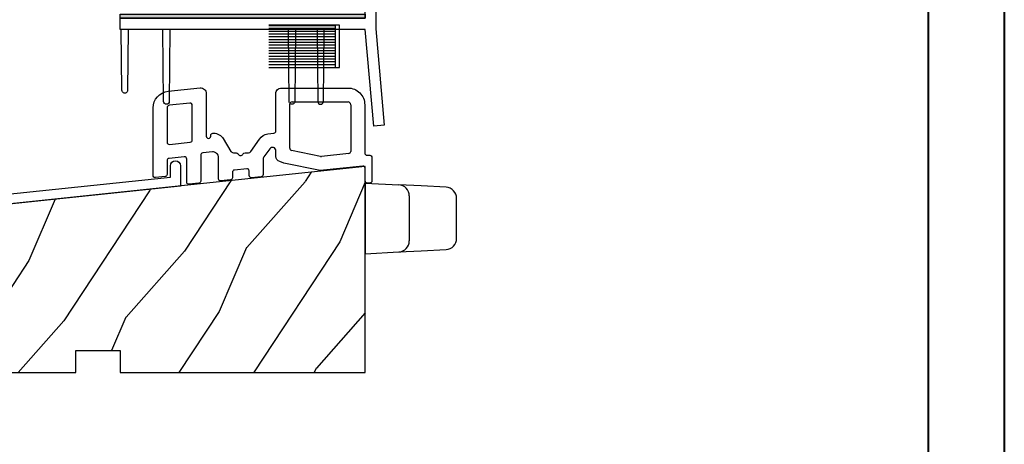
# Model space of a CAD drawing. Units: millimetres. Extents: x 951 to 1586, y -79 to 51.
# Drawn here: x 1439 to 1446, y -56 to -53 of the extents above; entities that cross this region are included whole.
import ezdxf

# ---------------------------------------------------------------- set-up
doc = ezdxf.new("R2010")
doc.units = ezdxf.units.MM
doc.header["$MEASUREMENT"] = 0
doc.layers.add('FOAM', color=5, linetype='Continuous')

# ---------------------------------------------------------------- blocks, each defined once
blk = doc.blocks.new('PB-095')
h = blk.add_hatch()
h.set_pattern_fill('WOOD1', color=1, scale=25, angle=30, style=0, pattern_type=2)
h.set_pattern_definition([(246.8699, (-3.839745962155611, 26.65063509461097), (39.95190196388864, 80.80127183075668), [12.5, -112.5]), (236.5651, (12.90063509461097, 27.65544456622768), (-9.150600496042072, -34.15065291813554), [27.95085, -27.95085]), (228.4349, (19.15063509461097, 16.83012701892219), (-30.8012995581517, -46.65060595578051), [15.8114, -63.24555000000001])])
h.paths.add_polyline_path([(-104.4758718648652, 3.000000000000869), (-104.4758718648652, 7.000000000000869), (-96.4758718648652, 7.000000000000869), (-96.4758718648652, 3.000000000000933), (-51.9758718648652, 3.000000000000949), (-51.9758718648652, 7.000000000000949), (-43.9758718648652, 7.000000000000949), (-43.9758718648652, 3.000000000000403), (0, 3), (0, 40.00044652849502), (-31.28571769875452, 36.71218509502833), (-192.6794477707735, 19.74902051913378), (-192.6794477707735, 6.401231551159441), (-180.3517437297305, 6.401231551159441), (-180.3517437297305, 3.000000000001819)])
at = {"color": 4}
blk.add_lwpolyline([(-104.4758718648652, 3.000000000000869), (-104.4758718648652, 7.000000000000869), (-96.4758718648652, 7.000000000000869), (-96.4758718648652, 3.000000000000933), (-51.9758718648652, 3.000000000000949), (-51.9758718648652, 7.000000000000949), (-43.9758718648652, 7.000000000000949), (-43.9758718648652, 3.000000000000403), (0, 3), (0, 40.00044652849502), (-31.28571769875452, 36.71218509502833), (-192.6794477707735, 19.74902051913378), (-192.6794477707735, 6.401231551159441), (-180.3517437297305, 6.401231551159441), (-180.3517437297305, 3.000000000001819), (-104.4758718648652, 3.000000000000869), (-104.4758718648652, 3.000000000000869), (-104.4758718648652, 3.000000000000869), (-104.4758718648651, 3.000000000000869)], close=True, dxfattribs=at)
blk = doc.blocks.new('PA-050')
at = {"color": 181}
blk.add_lwpolyline([(-101.6248778490623, -8.066883543427878), (-99.1584635485491, -7.807652954524031), (-98.61549079073029, -8.55499084169395), (-79.12660147218253, -6.506626033690679), (-78.75087425559195, -5.662728888271658), (-76.28445995507877, -5.403498299367811), (-75.74148719725997, -6.150836186537902), (-56.25259787871221, -4.102471378534403), (-55.87687066212163, -3.258574233115439), (-53.41045636160811, -2.999343644211706), (-52.86748360378965, -3.746681531381682), (-1.800000000000068, 1.620727279737537), (-1.800000000000068, 3.639379500241148, -0.414213562373095), (-0.900000000000091, 4.539379500241182, -0.4142135623730765), (-1.13686837721616e-13, 3.639379500241205), (0, 0), (-159.5000000000001, -16.76412552487517), (-159.5000000000001, -30.46412552487516), (-150.2, -30.46412552487516, -0.4142135623731135), (-149.3000000000001, -31.36412552487519, -0.414213562373095), (-150.2000000000001, -32.26412552487517), (-151.1000000000001, -32.26412552487517), (-151.6000000000001, -31.76412552487517), (-152.1, -32.26412552487517), (-152.6, -31.76412552487517), (-153.1, -32.26412552487517), (-153.6, -31.76412552487517), (-154.0999999999999, -32.26412552487517), (-154.5999999999999, -31.76412552487517), (-155.0999999999999, -32.26412552487517), (-155.5999999999999, -31.76412552487517), (-156.0999999999998, -32.26412552487517), (-156.5999999999998, -31.76412552487517), (-157.0999999999997, -32.26412552487517), (-157.5999999999997, -31.76412552487517), (-158.0999999999997, -32.26412552487517), (-161.3000000000001, -32.26412552487517), (-161.3, -30.22215160792217), (-163.9, -30.22215160792223, -0.414213562373095), (-164.7, -29.42215160792222, -0.4142135623730742), (-163.9, -28.62215160792215), (-161.3000000000001, -28.62215160792215), (-161.3, -16.9533131483534), (-164.307243595107, -17.26938718667469, -2.185494976471083), (-165.8710550949946, -15.62383549525583), (-147.7486122525934, -13.71908999915911), (-147.372885036003, -12.8751928537402), (-144.9064707354894, -12.61596226483647), (-144.3634979776708, -13.3633001520065), (-124.8746086591233, -11.314935344003), (-124.4988814425327, -10.47103819858398), (-122.0324671420192, -10.21180760968025), (-121.4894943842006, -10.95914549685028), (-102.0006050656528, -8.910780688846728)], format="xyb", close=True, dxfattribs=at)
blk = doc.blocks.new('PB-091')
at = {"color": 2}
for p, q in [((24.53337248797982, 4.873764266155732), (24.53337248797982, 12.79285693672473)), ((35.47944777077862, 12.69285693672676), (35.47944777077959, 4.313636101594753)), ((2.500000000005684, 12.11100763980274), (2.500000000001819, 5.964142571154653)), ((2.941811385307517, 5.566333813006693), (6.675183873284823, 5.958727073318656)), ((30.07070828104281, 3.403974635972716), (24.85244391316138, 4.482036598281653)), ((35.12125915608692, 3.915827343447702), (30.19344824116661, 3.397893545699745))]:
    blk.add_line(p, q, dxfattribs=at)
blk.add_lwpolyline([(9.53337248797775, 7.035936205788701, 1.000000052154066), (10.33337248797778, 7.035936247343741), (10.33337248797793, 7.167847000251712, -0.4142135623731783), (10.73337248797799, 7.567847000251746), (10.88250539030423, 7.567847000251886, -0.2633772082091191), (12.59722202563057, 6.597287071617714), (13.9670237092381, 4.315637270611342, 0.2633772082092454), (14.39570286806969, 4.072997288452726), (14.88351677853905, 4.072997288452916, -0.2849150466392089), (15.24182881316131, 3.85075808436979, 0.6201736705001081), (16.13763523133008, 3.85071562975263, -0.2849150466379711), (16.49596832934253, 4.072920870137651), (17.10682068288813, 4.072973359533322, 0.2596951404380642), (17.53189108516312, 4.309765026202754), (19.08362591790002, 6.516004911094567, -0.2319546362906013), (20.5750224567019, 7.452215375890674), (21.67518387328541, 7.567847000252078, 0.3838640350351609), (22.03337248797777, 7.965655758398682), (22.03337248797777, 14.69285693672676, -0.414213562373095), (23.03337248797777, 15.69285693672676), (34.97944777077862, 15.69285693672676, -0.414213562373095), (37.97944777077862, 12.69285693672676), (37.97944777077788, 4.002464373130707, 0.4142135623717631), (38.37944777077576, 3.602464373132662), (38.87944777077928, 3.60246437313053, -0.4142135623717631), (39.27944777077948, 3.202464373130695), (39.27944777077903, -0.9975356268673035, -0.414213562373095), (38.87944777077962, -1.397535626865291), (38.47944777077657, -1.397535626869186, -0.414213562373095), (38.07944777077671, -0.997535626869293), (38.07944777078024, 1.268729790730689, 0.4452286853088535), (37.63763638547391, 1.666538548876716), (30.00641012937854, 0.8644643490897157), (23.48502928116181, 2.211742320946727), (22.71640955922891, 2.468610958486339, -0.3226088696495478), (22.03337248797777, 3.417048885710713), (22.03337248797779, 4.422259160533727, 0.7551721027570836), (20.92323644837506, 4.738109158315709), (19.88314575530708, 3.358236589960505, 0.1394893964291778), (19.73337248797668, 2.831819926990718), (19.73337248797716, 0.144886201657656, -0.3838640350359807), (19.37518387328407, -0.2529225564883144), (17.67518387328523, -0.4315997564387619, -0.4452286853084413), (17.23337248797873, -0.03379099829224641), (17.2333724879753, 0.7903387143487213, 0.4452286853083058), (16.79156110266911, 1.188147472496681), (14.59156110266743, 0.9569181549108126, 0.3838640350355381), (14.23337248797469, 0.5591093967637026), (14.23337248797678, -0.4331870923063401, -0.3838640350363906), (13.87518387328379, -0.8309958504523105), (12.17518387328151, -1.009673050397571, -0.4452286853084413), (11.73337248797469, -0.611864292250274), (11.73337248797854, 3.208175343995734, 0.4452286853087337), (10.62884402470991, 4.202697239364753), (8.891561102669481, 4.020101446403769, 0.3838640350351133), (8.533372487976806, 3.622292688255712), (8.533372487976337, -1.030278695633271, -0.3838640350347512), (8.175183873285107, -1.428087453779241), (6.475183873282568, -1.606764653737461, -0.4452286853094183), (6.033372487974702, -1.208955895590222), (6.033372487976806, 2.933254273640742, 0.4452286853088706), (5.591561102668095, 3.331063031788702), (2.858188614696445, 3.043774006740891, 0.3838640350352277), (2.500000000003695, 2.645965248593726), (2.500000000003489, 0.1699999999977, -0.3853135861202565), (2.139801487611919, -0.2280148760853389), (0.439801487607582, -0.3980148760844986, -0.4437164408395681), (-3.410605131648481e-13, -1.235900271012724e-12), (5.584865903074387e-12, 12.11100763980473, -0.3838640350353249), (2.686414610199677, 15.09457332590769), (8.428844024708383, 15.6981269780937, -0.4452286853084251), (9.533372487976475, 14.70360508272451)], format="xyb", close=True, dxfattribs=at)
for points in [[(6.591561102669687, 12.99125006269675), (2.947735768371501, 12.60826858748767)], [(7.033372487976806, 6.356535831465706), (7.033372487976806, 12.59344130454976)], [(24.93337248797968, 13.19285693672477), (34.97944777077862, 13.19285693672676)]]:
    blk.add_lwpolyline(points, dxfattribs=at)
for centre, radius, start, end in [((3.000000000003695, 12.11100763980473), 0.499999999998809, 95.99999999989367, 180.0000000001237), ((6.633372487976771, 12.59344130454976), 0.399999999999464, 0, 96.00000000005087), ((24.93337248797968, 12.79285693672473), 0.399999999999914, 90.00000000000978, 180), ((34.97944777077862, 12.69285693672676), 0.5, 0, 90), ((2.900000000000603, 5.964142571153687), 0.399999999999505, 180, 276.0000000000476), ((6.633372487975805, 6.356535831465706), 0.399999999999707, 276.000000000159, 9.770663981455924e-11), ((24.93337248797968, 4.873764266155732), 0.400000000000448, 179.999999999987, 258.3272567193299), ((35.07944777077961, 4.313636101594753), 0.4000000000001721, 276.0000000000181, 0), ((30.15163685586276, 3.795702303843726), 0.3999999999965639, 258.3272567190073, 275.9999999996678)]:
    blk.add_arc(centre, radius, start, end, dxfattribs=at)
blk = doc.blocks.new('D-1065')
at = {"layer": 'FOAM'}
h = blk.add_hatch(dxfattribs=at)
h.set_pattern_fill('GRAVEL', color=256, scale=5)
h.set_pattern_definition([(228.012787504, (-76.68759753551757, -60.68171090158216), (-40.00000000000031, -45.00000000000001), [0.67268, -66.5954402353685]), (184.969740728, (-77.13759753551756, -61.18171090158216), (59.99999999999987, 5.000000000000176), [1.15434, -114.27962380615]), (132.510447078, (-78.28759753551756, -61.28171090158217), (50.00000000000058, -54.99999999999932), [0.8139400000000001, -80.5801629804985]), (267.273689006, (-80.23759753551757, -62.53171090158217), (5.000000000000121, 100.0000000000001), [1.05119, -104.067790208145]), (292.833654178, (-80.28759753551756, -63.58171090158216), (-24.99999999999994, 60.00000000000014), [1.030775, -102.0468656404415]), (357.273689006, (-79.88759753551756, -64.53171090158216), (-100.0000000000001, 5.000000000000128), [1.05119, -104.067790208145]), (37.6942404667, (-78.83759753551756, -64.58171090158217), (-64.99999999999999, -49.99999999999986), [1.390145, -137.62424274458]), (72.2553283749, (-77.73759753551757, -63.73171090158216), (35.00000000000014, 110), [1.31244, -129.9316074840669]), (121.429565615, (-77.33759753551756, -62.48171090158216), (-40.0000000000001, 64.99999999999994), [1.05475, -104.420365548645]), (175.236358309, (-77.88759753551756, -61.58171090158216), (54.99999999999992, -5.00000000000019), [1.20416, -59.0038128939615]), (222.397437798, (-79.08759753551756, -61.48171090158216), (-59.99999999999982, -54.99999999999986), [1.55724, -154.1668750239745]), (138.814074834, (-75.28759753551756, -62.58171090158216), (-35.00000000000016, 30), [0.5315049999999998, -52.61922406367349]), (171.46923439, (-75.68759753551757, -62.23171090158216), (64.99999999999999, -9.999999999999975), [1.011185, -100.107557080785]), (225, (-76.68759753551757, -62.08171090158216), (-5.551115123125783e-16, -4.999999999999664), [0.707105, -6.3639628118655]), (203.198590514, (-77.03759753551756, -61.48171090158216), (24.99999999999995, 9.999999999999877), [0.38079, -37.6980755293195]), (291.801409486, (-77.38759753551756, -61.63171090158217), (-4.99999999999842, 15.00000000000051), [0.538515, -26.3873090356725]), (30.96375653209999, (-77.18759753551757, -62.13171090158217), (15.00000000000026, 9.999999999999897), [0.8746449999999999, -28.28011447422649]), (161.565051177, (-76.43759753551757, -61.68171090158216), (10.00000000000006, -4.999999999999884), [0.6324549999999999, -15.178933300842]), (16.389540334, (-80.28759753551756, -61.63171090158217), (49.99999999999983, 15.00000000000022), [0.886, -87.714225733347]), (70.3461759419, (-79.43759753551757, -61.38171090158217), (-20.0000000000061, -55.00000000001698), [0.7433049999999999, -73.58703873659499]), (293.198590514, (-76.43759753551757, -60.68171090158216), (-9.999999999999853, 24.99999999999996), [0.761575, -37.3172905293195]), (343.610459666, (-76.13759753551756, -61.38171090158217), (-49.99999999999983, 15.00000000000022), [0.8859999999999998, -87.71422573334496]), (339.44395478, (-80.28759753551756, -64.73171090158216), (-25.00000000000018, 10.00000000000012), [0.8543999999999998, -41.86561872658748]), (294.775140569, (-79.48759753551757, -65.03171090158216), (-25.00000000000003, 55.00000000000001), [0.71589, -70.87321531638]), (66.8014094864, (-76.38759753551756, -65.68171090158216), (9.999999999999906, 24.99999999999985), [0.761575, -37.3172905293195]), (17.3540246363, (-76.08759753551756, -64.98171090158216), (-64.99999999999989, -19.99999999999982), [0.838155, -82.97711807120001]), (69.44395478040002, (-78.83759753551756, -65.68171090158216), (-10.00000000000004, -24.99999999999977), [0.4271999999999999, -42.29281872658748]), (101.309932474, (-76.68759753551757, -65.68171090158216), (-4.999999999999819, 20.00000000000006), [0.25495, -25.240147567964]), (165.963756532, (-76.73759753551757, -65.43171090158216), (14.99999999999979, -5.000000000000007), [1.030775, -19.5847531280885]), (186.009005957, (-77.73759753551757, -65.18171090158216), (50.00000000000023, 4.999999999999916), [0.9552499999999999, -94.56961587271401]), (303.690067526, (-77.18759753551757, -62.58171090158216), (-4.999999999999936, 9.999999999999929), [0.7211099999999997, -17.30664637731999]), (353.157226587, (-76.78759753551756, -63.18171090158216), (85.00000000000007, -10.00000000000026), [1.25897, -124.6378131201415]), (60.9453959009, (-75.53759753551756, -63.33171090158216), (-19.99999999999988, -34.99999999999989), [0.51478, -50.963370704935]), (90, (-75.28759753551756, -62.88171090158217), (-4.999999999999999, 5), [0.3, -4.699999999999999]), (120.256437164, (-77.83759753551756, -65.03171090158216), (20.00000000000004, -35.00000000000004), [0.69462, -68.76759994724901]), (48.01278750420001, (-78.18759753551757, -64.43171090158216), (40, 44.99999999999987), [1.34536, -65.92276023536849]), (0, (-77.28759753551756, -63.43171090158216), (5, 5), [1.3, -3.7]), (325.3048464690001, (-75.98759753551757, -63.43171090158216), (50.0000000000007, -34.99999999999913), [0.7905699999999998, -78.26637150420997]), (254.054604099, (-75.33759753551756, -63.88171090158217), (-5.000000000000188, -20.00000000000002), [0.72801, -35.6725394464025]), (207.645975364, (-75.53759753551756, -64.58171090158217), (-94.99999999999974, -50.00000000000024), [1.185325, -117.347370911297]), (175.42607874, (-76.58759753551756, -65.13171090158217), (-64.99999999999977, 5.000000000000007), [1.253995, -124.1453670398445])])
h.paths.add_polyline_path([(88, 0), (88, 1.5), (0, 1.5), (0, 0)])
blk.add_lwpolyline([(0, 1.5), (88, 1.5), (88, 0), (0, 0)], close=True, dxfattribs=at)
blk = doc.blocks.new('PB-142')
at = {"color": 2, "ltscale": 0.01}
blk.add_lwpolyline([(-44.00216433526475, -2.75), (-44.00216433526475, -0.75), (0, -0.75), (0, 2.25), (1.901637127569302, 2.25), (1.901637127569302, -2.666972729940426), (3.412610220685679, -19.9374742123259), (1.518209396506734, -20.10321280861572), (0, -2.75)], close=True, dxfattribs=at)
for points in [[(-42.56484478597667, -2.75), (-42.6727801891484, -13.68887530111164, -1.000000000000789), (-43.6727801891484, -13.68887530111169), (-43.81484478597667, -2.75)], [(-35.08373005147223, -2.75), (-35.19166545464941, -15.68887530111533, -1.000000000000078), (-36.19166545464941, -15.68887530111533), (-36.33373005147223, -2.75)], [(-12.54897275666372, -2.75), (-12.65690815983908, -15.68887530111533, -1.000000000000611), (-13.65690815983908, -15.68887530111533), (-13.79897275666372, -2.75)], [(-8.657924892893789, -2.75), (-8.51586029606915, -15.68887530111171, 0.9999999999969659), (-7.51586029606915, -15.68887530111169), (-7.407924892893789, -2.75)]]:
    blk.add_lwpolyline(points, format="xyb", dxfattribs=at)
at = {"layer": 'FOAM', "xscale": 0.5, "yscale": 0.5, "zscale": 0.5}
blk.add_blockref('D-1065', (-44.0043286705295, -0.75), dxfattribs=at)
blk = doc.blocks.new('CF-011')
at = {"color": 30}
for p, q in [((-7.600000000000001, 13.50000000000002), (-7.600000000000001, 1.600000000000011)), ((-7.100000000000001, 1.600000000000011), (-7.100000000000001, 13.50000000000002)), ((-6.600000000000001, 1.600000000000011), (-6.600000000000001, 13.50000000000002)), ((-6.100000000000001, 1.600000000000011), (-6.100000000000001, 13.50000000000002)), ((-5.600000000000001, 1.600000000000011), (-5.600000000000001, 13.50000000000002)), ((-5.100000000000001, 1.600000000000011), (-5.100000000000001, 13.50000000000002)), ((-4.600000000000001, 1.600000000000011), (-4.600000000000001, 13.50000000000002)), ((-4.100000000000001, 1.600000000000011), (-4.100000000000001, 13.50000000000002)), ((-3.600000000000001, 1.600000000000011), (-3.600000000000001, 13.50000000000002)), ((-3.100000000000001, 1.600000000000011), (-3.100000000000001, 13.50000000000002)), ((-2.600000000000001, 1.600000000000011), (-2.600000000000001, 13.50000000000002)), ((-2.100000000000001, 1.600000000000011), (-2.100000000000001, 13.50000000000002)), ((-1.600000000000001, 1.600000000000011), (-1.600000000000001, 13.50000000000002)), ((-1.100000000000001, 1.600000000000011), (-1.100000000000001, 13.50000000000002)), ((-0.6000000000000014, 1.600000000000011), (-0.6000000000000014, 13.50000000000002)), ((-0.1000000000000014, 1.600000000000011), (-0.1000000000000014, 13.50000000000002))]:
    blk.add_line(p, q, dxfattribs=at)
blk.add_lwpolyline([(0, 1.599999999999997), (0, 13.50000000000002)], dxfattribs=at)
blk.add_lwpolyline([(-7.6, 1.599999999999997), (-7.6, 0.8), (0, 0.8), (0, 1.599999999999997), (0, 1.599999999999997)], close=True, dxfattribs=at)
blk = doc.blocks.new('Q-006b')
at = {"color": 3}
for p, q in [((0, 6.350000000000364), (6.004671912485719, 6.035308479744344)), ((0, 6.350000000000364), (0, -6.350000000000364)), ((10.00467191248572, 5.825677362610804), (6.004671912485719, 6.035308479744344)), ((14.50467191248572, 5.589842355837391), (10.00467191248572, 5.825677362610804)), ((7.899999999999636, 4.038049410233725), (7.899999999999636, -4.038049410233725)), ((16.39999999999964, -3.59258328632859), (16.39999999999964, 3.59258328632859)), ((0, -6.350000000000364), (6.004671912485719, -6.035308479742525)), ((6.004671912485719, -6.035308479742525), (10.00467191248572, -5.825677362610804)), ((10.00467191248572, -5.825677362610804), (14.50467191248572, -5.589842355837391))]:
    blk.add_line(p, q, dxfattribs=at)
for centre, radius, start, end in [((5.899999999999636, 4.038049410233725), 2.000000000000002, 0, 86.99999999999459), ((14.39999999999964, 3.59258328632859), 2.000000000000003, 0, 86.99999999999459), ((5.899999999999636, -4.038049410233725), 2.000000000000004, 273.0000000000054, 0), ((14.39999999999964, -3.59258328632859), 1.999999999999998, 273.0000000000054, 0)]:
    blk.add_arc(centre, radius, start, end, dxfattribs=at)

msp = doc.modelspace()

# ---------------------------------------------------------------- linework, layer by layer
at = {"color": 163, "lineweight": 40}
for points in [[(1406.824795394254, -28.04781116679067), (1445.660749537389, -28.04781116679067), (1445.660749537378, -78.74000000044737), (1406.824795394243, -78.74000000044737)], [(1406.824795394255, -28.04781116679067), (1445.66074953739, -28.04781116679067), (1445.660749537378, -78.74000000044737), (1406.824795394243, -78.74000000044737)]]:
    msp.add_lwpolyline(points, close=True, dxfattribs=at)
at = {"color": 41, "lineweight": 40}
msp.add_lwpolyline([(1407.360541282752, -28.58355705530568), (1407.360541282741, -78.20425411195093), (1445.12500364887, -78.20425411195093), (1445.125003648881, -28.58355705530568)], close=True, dxfattribs=at)

# ---------------------------------------------------------------- block references
at = {"xscale": 0.03937, "yscale": 0.03937, "zscale": 0.03937}
for name, p in [('PB-142', (1441.144968777708, -53.2689799390298)), ('PB-091', (1439.645780918973, -54.40935329577557)), ('PA-050', (1439.838693918973, -54.48499537927491)), ('PB-095', (1441.144968777708, -55.92251793902757)), ('Q-006b', (1441.144968777708, -54.71365879965829))]:
    msp.add_blockref(name, p, dxfattribs=at)
at = {"xscale": 0.03937, "yscale": 0.03937, "zscale": 0.03937, "rotation": 90}
msp.add_blockref('CF-011', (1440.995362777708, -53.3477199390298), dxfattribs=at)

doc.saveas('drawing.dxf')
